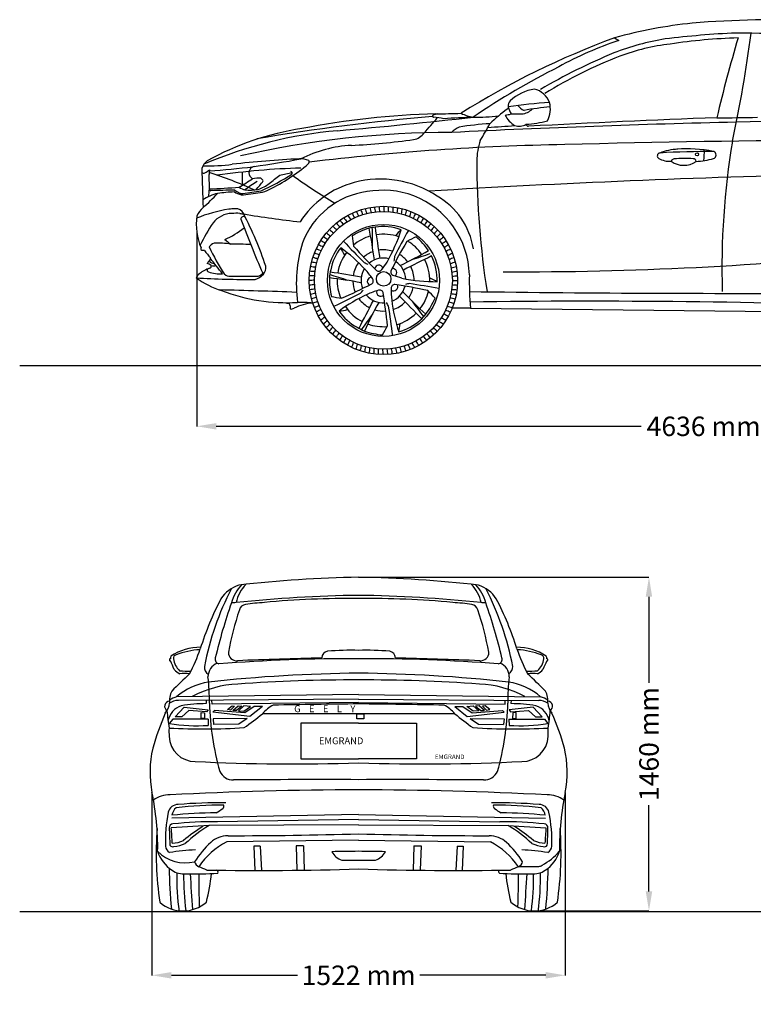
# Model space of a CAD drawing. Units: millimetres. Extents: x 9438 to 15094, y 289 to 4606.
# Drawn here: x 9438 to 12643, y 303 to 4606 of the extents above; entities that cross this region are included whole.
import ezdxf

# ---------------------------------------------------------------- set-up
doc = ezdxf.new("R2010")
doc.units = ezdxf.units.MM
doc.header["$MEASUREMENT"] = 0
doc.styles.get("Standard").update_dxf_attribs({"font": 'arial.ttf'})
doc.dimstyles.get("Standard").update_dxf_attribs({"dimtxt": 85, "dimasz": 85, "dimexe": 0.18, "dimexo": 0.0625, "dimgap": 30, "dimtad": 0, "dimdec": 4, "dimzin": 0, "dimdsep": 46, "dimtxsty": 'Standard', "dimcen": 0.09, "dimadec": 0, "dimazin": 0, "dimtfac": 1, "dimtdec": 4, "dimtofl": 0, "dimtmove": 0, "dimatfit": 3, "dimfxl": 1, "dimtolj": 1, "dimtzin": 0, "dimarcsym": 0})

# ---------------------------------------------------------------- blocks, each defined once
blk = doc.blocks.new('*D2')
at = {"color": 0, "lineweight": -2, "transparency": 16777216}
for p, q in [((10212, 3677.7), (10212, 2829.2)), ((14639.9, 3686.6), (14639.9, 2829.2)), ((10297, 2829.4), (12153, 2829.4)), ((14554.9, 2829.4), (12698.9, 2829.4))]:
    blk.add_line(p, q, dxfattribs=at)
at = {"color": 0, "transparency": 16777216}
for points in [[(10297, 2843.5), (10297, 2815.2), (10212, 2829.4)], [(14554.9, 2843.5), (14554.9, 2815.2), (14639.9, 2829.4)]]:
    blk.add_solid(points, dxfattribs=at)
at = {"layer": 'Defpoints', "color": 0, "transparency": 16777216}
for p in [(10212, 3677.8), (14639.9, 3686.7), (14639.9, 2829.4)]:
    blk.add_point(p, dxfattribs=at)
at = {"color": 0, "transparency": 16777216, "insert": (12426, 2829.4), "char_height": 85, "attachment_point": 5}
blk.add_mtext('\\A1;4636 mm', dxfattribs=at)
blk = doc.blocks.new('*D5')
at = {"color": 0, "lineweight": -2, "transparency": 16777216}
for p, q in [((10918.8, 2169.5), (12187.3, 2169.5)), ((12187.2, 2084.5), (12187.2, 1708)), ((12187.2, 797.1), (12187.2, 1173.6)), ((11673.5, 712.1), (12187.3, 712.1))]:
    blk.add_line(p, q, dxfattribs=at)
at = {"color": 0, "transparency": 16777216}
for points in [[(12173, 2084.5), (12201.3, 2084.5), (12187.2, 2169.5)], [(12173, 797.1), (12201.3, 797.1), (12187.2, 712.1)]]:
    blk.add_solid(points, dxfattribs=at)
at = {"layer": 'Defpoints', "color": 0, "transparency": 16777216}
for p in [(10918.7, 2169.5), (11673.4, 712.1), (12187.2, 712.1)]:
    blk.add_point(p, dxfattribs=at)
at = {"color": 0, "transparency": 16777216, "insert": (12187.2, 1440.8), "char_height": 85, "attachment_point": 5, "rotation": 90}
blk.add_mtext('\\A1;1460 mm', dxfattribs=at)
blk = doc.blocks.new('*D6')
at = {"color": 0, "lineweight": -2, "transparency": 16777216}
for p, q in [((10015.8, 1228.8), (10015.8, 430)), ((11821.6, 1228.8), (11821.6, 430)), ((10100.8, 430.2), (10651.5, 430.2)), ((11736.6, 430.2), (11185.9, 430.2))]:
    blk.add_line(p, q, dxfattribs=at)
at = {"color": 0, "transparency": 16777216}
for points in [[(10100.8, 444.3), (10100.8, 416), (10015.8, 430.2)], [(11736.6, 444.3), (11736.6, 416), (11821.6, 430.2)]]:
    blk.add_solid(points, dxfattribs=at)
at = {"layer": 'Defpoints', "color": 0, "transparency": 16777216}
for p in [(10015.8, 1228.9), (11821.6, 1228.9), (11821.6, 430.2)]:
    blk.add_point(p, dxfattribs=at)
at = {"color": 0, "transparency": 16777216, "insert": (10918.7, 430.2), "char_height": 85, "attachment_point": 5}
blk.add_mtext('\\A1;1522 mm', dxfattribs=at)

msp = doc.modelspace()

# ---------------------------------------------------------------- linework, layer by layer
at = {"color": 7}
for p, q in [((12037.2936, 4526.96058), (12055.1873, 4515.38949)), ((10266.83735, 3867.09945), (10266.43052, 3929.22557)), ((11407.08505, 3345.70442), (13274.43918, 3325.18286)), ((10918.69764, 1656.77398), (10123.64701, 1647.60986)), ((10918.69764, 1637.51845), (10131.3154, 1631.50108)), ((10918.69764, 1656.77398), (11713.74827, 1647.60986)), ((10918.69764, 1637.51845), (11706.07989, 1631.50108)), ((10116.73354, 1560.03387), (10155.87079, 1601.71079)), ((10155.87079, 1601.71079), (10261.63839, 1590.72617)), ((10252.14598, 1632.42449), (10252.98825, 1617.46003)), ((10278.44827, 1614.9017), (10277.94287, 1632.62164)), ((10918.69764, 1621.7716), (10278.44827, 1614.9017)), ((10345.28069, 1591.1676), (10365.795, 1608.02708)), ((10376.96102, 1606.21144), (10359.30313, 1589.48165)), ((10365.795, 1608.02708), (10376.96102, 1606.21144)), ((10369.07947, 1587.63175), (10392.71639, 1607.19875)), ((10408.09657, 1606.87533), (10384.54061, 1587.63175)), ((10392.71639, 1607.19875), (10408.09657, 1606.87533)), ((10417.65808, 1607.37755), (10393.46198, 1586.68022)), ((10445.84396, 1605.57778), (10417.65808, 1607.37755)), ((10417.78678, 1584.23767), (10445.84396, 1605.57778)), ((10462.9499, 1604.20067), (10422.23349, 1576.98329)), ((10498.65507, 1604.20067), (10444.15771, 1561.34111)), ((10498.65507, 1604.20067), (10462.9499, 1604.20067)), ((10918.69764, 1621.7716), (11558.94702, 1614.9017)), ((11338.74021, 1604.20067), (11393.23757, 1561.34111)), ((11338.74021, 1604.20067), (11374.44538, 1604.20067)), ((11374.44538, 1604.20067), (11415.16179, 1576.98329)), ((11391.55132, 1605.57778), (11419.7372, 1607.37755)), ((11419.6085, 1584.23767), (11391.55132, 1605.57778)), ((11419.7372, 1607.37755), (11443.9333, 1586.68022)), ((11444.67889, 1607.19875), (11429.29871, 1606.87533)), ((11429.29871, 1606.87533), (11452.85468, 1587.63175)), ((11468.31582, 1587.63175), (11444.67889, 1607.19875)), ((11471.60029, 1608.02708), (11460.43426, 1606.21144)), ((11460.43426, 1606.21144), (11478.09215, 1589.48165)), ((11492.1146, 1591.1676), (11471.60029, 1608.02708)), ((11558.94702, 1614.9017), (11559.45241, 1632.62164)), ((11681.52449, 1601.71079), (11575.7569, 1590.72617)), ((11585.2493, 1632.42449), (11584.40703, 1617.46003)), ((11720.66174, 1560.03387), (11681.52449, 1601.71079)), ((10107.02772, 1549.30906), (10091.50221, 1530.89368)), ((10261.95947, 1549.63214), (10107.02772, 1549.30906)), ((10146.16734, 1560.03387), (10116.73354, 1560.03387)), ((10177.21837, 1588.14156), (10146.16734, 1560.03387)), ((10254.84598, 1581.35694), (10177.21837, 1588.14156)), ((10230.73498, 1553.009), (10230.45613, 1578.05779)), ((10230.45613, 1578.05779), (10245.39911, 1577.5522)), ((10245.72852, 1551.85697), (10230.73498, 1553.009)), ((10245.39911, 1577.5522), (10245.72852, 1551.85697)), ((10261.63839, 1590.72617), (10254.84598, 1581.35694)), ((10261.95947, 1549.63214), (10261.63602, 1522.49369)), ((10289.74853, 1586.99428), (10282.23165, 1580.11172)), ((10444.15771, 1561.34111), (10282.23165, 1580.11172)), ((10431.93666, 1553.13182), (10282.97978, 1551.22313)), ((10282.97978, 1551.22313), (10285.26528, 1526.01525)), ((10422.23349, 1576.98329), (10289.74853, 1586.99428)), ((10359.30313, 1589.48165), (10345.28069, 1591.1676)), ((10384.54061, 1587.63175), (10369.07947, 1587.63175)), ((10393.46198, 1586.68022), (10417.78678, 1584.23767)), ((10431.93666, 1553.13182), (10395.64051, 1527.18978)), ((11393.23757, 1561.34111), (11555.16363, 1580.11172)), ((11405.45862, 1553.13182), (11554.4155, 1551.22313)), ((11405.45862, 1553.13182), (11441.75477, 1527.18978)), ((11415.16179, 1576.98329), (11547.64675, 1586.99428)), ((11443.9333, 1586.68022), (11419.6085, 1584.23767)), ((11452.85468, 1587.63175), (11468.31582, 1587.63175)), ((11478.09215, 1589.48165), (11492.1146, 1591.1676)), ((11547.64675, 1586.99428), (11555.16363, 1580.11172)), ((11554.4155, 1551.22313), (11552.13, 1526.01525)), ((11575.43581, 1549.63214), (11730.36756, 1549.30906)), ((11575.43581, 1549.63214), (11575.75926, 1522.49369)), ((11575.7569, 1590.72617), (11582.54931, 1581.35694)), ((11582.54931, 1581.35694), (11660.17691, 1588.14156)), ((11591.99618, 1577.5522), (11591.66677, 1551.85697)), ((11591.66677, 1551.85697), (11606.66031, 1553.009)), ((11606.93915, 1578.05779), (11591.99618, 1577.5522)), ((11606.66031, 1553.009), (11606.93915, 1578.05779)), ((11660.17691, 1588.14156), (11691.22794, 1560.03387)), ((11691.22794, 1560.03387), (11720.66174, 1560.03387)), ((11730.36756, 1549.30906), (11745.89307, 1530.89368)), ((10395.64051, 1527.18978), (10285.26528, 1526.01525)), ((11441.75477, 1527.18978), (11552.13, 1526.01525)), ((10918.69764, 1132.6416), (10102.34517, 1116.24779)), ((10918.69764, 1132.6416), (11735.05011, 1116.24779)), ((10265.8349, 1085.41511), (10100.07771, 1074.91743)), ((10918.69764, 1088.50261), (10265.8349, 1085.41511)), ((10918.69764, 1111.1865), (10302.33401, 1100.33768)), ((10918.69764, 1111.1865), (11535.06127, 1100.33768)), ((10918.69764, 1088.50261), (11571.56038, 1085.41511)), ((11571.56038, 1085.41511), (11737.31758, 1074.91743)), ((10918.69764, 1020.51856), (10342.48281, 1013.94978)), ((10488.1471, 994.83212), (10461.52777, 994.83212)), ((10461.52777, 994.83212), (10466.02654, 887.95176)), ((10488.1471, 994.83212), (10494.52476, 888.00524)), ((10677.60287, 995.59591), (10645.35974, 995.59591)), ((10645.35974, 995.59591), (10649.12833, 889.696)), ((10677.60287, 995.59591), (10680.23634, 890.32211)), ((10918.69764, 1020.51856), (11494.91247, 1013.94978)), ((11159.79242, 995.59591), (11157.15894, 890.32211)), ((11159.79242, 995.59591), (11192.03554, 995.59591)), ((11192.03554, 995.59591), (11188.26696, 889.696)), ((11349.24818, 994.83212), (11342.87053, 888.00524)), ((11349.24818, 994.83212), (11375.86751, 994.83212)), ((11375.86751, 994.83212), (11371.36874, 887.95176))]:
    msp.add_line(p, q, dxfattribs=at)
at = {"color": 5}
for p, q in [((9438.08828, 3095.06867), (15073.50096, 3095.06867)), ((9438.08828, 709.50013), (15073.50096, 709.50013))]:
    msp.add_line(p, q, dxfattribs=at)
at = {"color": 7}
msp.add_lwpolyline([(10910.46816, 1573.53997), (10941.15561, 1573.53997), (10941.15561, 1551.19705), (10910.46816, 1551.19705)], close=True, dxfattribs=at)
for points in [[(10918.69764, 1531.4594), (10665.73937, 1531.4594), (10665.73937, 1375.9771), (10918.69764, 1375.9771)], [(10918.69764, 1531.4594), (11171.65591, 1531.4594), (11171.65591, 1375.9771), (10918.69764, 1375.9771)]]:
    msp.add_lwpolyline(points, dxfattribs=at)
for centre, radius in [((12397.15882, 4018.08233), 6.55441), ((11027.16813, 3466.95583), 324.00739), ((11027.16813, 3466.95583), 300.98253), ((11027.16813, 3466.95583), 244.88527), ((11028.02242, 3473.6662), 31.81802)]:
    msp.add_circle(centre, radius, dxfattribs=at)
for centre, radius, start, end in [((12742.44957, 214.48299), 4391.96992, 87.57362784, 94.77987088), ((12577.27903, 2602.74098), 1998.55082, 95.76646736, 105.67548354), ((13256.83646, 1198.01864), 3545.29819, 110.12008037, 122.22196128), ((12445.7343, 3389.61947), 1147.92409, 99.39490572, 111.03404333), ((12719.30186, 865.82546), 3685.26226, 92.36645807, 97.18537676), ((12653.16118, 2001.05989), 2526.79074, 91.73933547, 98.49528841), ((18774.98864, 2690.43012), 6464.78999, 163.498551045, 166.694476578), ((6678.65513, 5339.39143), 6007.47931, 347.854792542, 352.422994669), ((12505.68767, -4573.64443), 9121.79623, 86.151487175, 89.614036698), ((12538.42013, 3057.57325), 1535.8197, 108.33918145, 119.0495192), ((12390.67509, 3560.04993), 946.58292, 96.72153424, 110.47136436), ((13034.74325, 2047.07664), 2613.3004, 112.522738, 120.37060622), ((12760.10706, 2630.93009), 1946.34592, 111.09403048, 121.89747764), ((13201.95025, 1579.57109), 3153.08119, 116.54819341, 124.42877908), ((11717.22748, 4105.02357), 200.39526, 98.72200082, 132.84774947), ((11663.09381, 4209.39862), 96.66473, 21.50483673, 75.7797716), ((10086.50528, 5715.2949), 2107.46834, 314.65340665, 314.86672529), ((11610.13085, 4227.76742), 37.89768, 140.35735275, 183.16934199), ((11924.48984, 1765.6183), 2485.13761, 93.95622816, 98.14750401), ((11672.15965, 4246.96857), 102.11395, 192.03770553, 210.97802589), ((11673.43477, 4278.27757), 75.57505, 218.20858828, 244.82399129), ((11910.1218, 2716.51105), 1517.37577, 95.82594451, 100.20508706), ((11643.58294, 4217.31281), 112.8536, 332.40249283, 14.11481835), ((11947.10631, -4432.77231), 8644.66955, 94.678510915, 99.814202623), ((11361.89629, 573.70113), 3623.34732, 91.66663248, 101.00900577), ((8329.95003, 32121.68248), 28111.62086, 275.094967811, 276.309222337), ((10329.22855, 4938.56891), 1203.99884, 316.64293572, 320.82025574), ((11246.14778, 4184.80393), 4.48069, 134.33700576, 270.54191656), ((11275.05481, 4132.3164), 64.25027, 100.44647504, 119.91081491), ((10300.49226, -2349.86628), 6598.31207, 81.369250722, 81.759749775), ((11265.67834, 7018.02457), 2822.52378, 269.81397673, 272.04668551), ((13347.77241, -34650.65226), 38878.83785, 92.843221927, 93.032963635), ((11447.59977, 4358.96623), 180.87484, 243.35393029, 260.9846513), ((11432.3645, 5066.15277), 885.92391, 269.15225227, 276.31808697), ((12120.28045, 3492.19628), 910.72501, 127.35720096, 133.58638935), ((11532.03587, 4392.24325), 204.70047, 277.57289459, 284.88252932), ((11654.64762, 4234.92375), 105.94797, 205.49029296, 239.02806374), ((11630.92161, 20762.81073), 16568.46588, 269.839851186, 270.002663937), ((11621.25319, 4274.61639), 80.94742, 277.40934252, 313.46157706), ((14839.55955, -56436.59835), 60660.62104, 92.2257068113, 93.0038555628), ((12523.20935, 8997.13611), 4819.03794, 269.53066589, 271.63857115), ((13502.4946, -38969.62708), 43138.03105, 91.2390369, 92.893976393), ((11411.22013, 4027.84404), 121.78106, 116.18258272, 135.37634239), ((11585.55743, 2674.26033), 1480.54129, 93.60814694, 98.86145851), ((10283.4195, 4803.35249), 1373.32703, 328.14401088, 331.68069136), ((11281.97666, 7843.68916), 3713.26166, 273.11330641, 274.93000355), ((11619.85588, 4198.16419), 57.56914, 249.95635523, 301.79317274), ((11628.34078, 4562.41776), 413.76188, 273.02649128, 286.17401954), ((11661.72849, 4152.68244), 12.04648, 196.63930443, 265.34836174), ((13371.71792, -21516.25574), 25687.09704, 89.661457465, 91.789223756), ((10990.08475, 2234.98403), 1893.23481, 94.95822707, 113.24294224), ((10858.31626, 2903.30879), 1241.43072, 98.72644867, 118.97227391), ((11313.0865, 8.42504), 4104.97973, 89.84007805, 102.80423228), ((11147.16291, 4151.34842), 69.67415, 279.82649582, 325.58733782), ((10915.95052, 3506.22438), 551.64626, 92.99422219, 116.94173059), ((11994.03194, -6656.9231), 10718.75182, 90.932943224, 96.920200328), ((10747.95068, 6994.84578), 2941.02356, 272.71254605, 278.03525187), ((11721.89591, 3987.47807), 286.83847, 161.49233795, 179.60966605), ((13211.80013, -45789.31782), 49869.16506, 88.803316734, 91.599844106), ((15871.16281, 3523.3339), 3365.09739, 170.55622589, 181.77203247), ((12236.32248, 4011.17813), 12.79228, 99.67381424, 238.64115851), ((12321.3111, 3802.02184), 238.27196, 92.0365276, 111.45122785), ((12457.21907, 281.94873), 3748.48163, 89.79898993, 93.41129029), ((12357.01378, 3516.0118), 526.15477, 77.86830256, 95.22406644), ((12230.0544, 4023.85548), 199.15413, 350.36607738, 3.85712809), ((12463.67661, 4015.12504), 16.68371, 289.45299534, 66.3479612), ((10303.03345, 3931.73098), 73.78283, 128.61753942, 160.40784258), ((10267.07533, 4698.48409), 730.77924, 267.79202026, 277.85766048), ((9388.05738, 14233.03875), 10325.18884, 274.882310239, 275.941882107), ((10865.87869, -403.41396), 4406.31469, 92.68011585, 96.50114753), ((10468.46846, 3936.56833), 29.14179, 101.18249262, 177.36244501), ((9881.98476, 8203.66699), 4278.12274, 277.80303109, 280.5599055), ((10174.43248, 4593.24705), 809.77715, 295.85749661, 310.37605337), ((10661.21113, 3868.6876), 129.40059, 72.06843516, 90.60696603), ((10689.5204, 3985.46699), 13.1566, 316.14380904, 28.78668556), ((15175.06788, 3993.33808), 3740.00583, 180.05983732, 188.85702651), ((12280.2623, 4093.39496), 105.99619, 241.48777721, 271.92230013), ((12302.15881, 3977.40358), 20.91628, 104.18536688, 151.26765556), ((12338.56639, 4064.49865), 94.51242, 234.60054699, 305.29869601), ((12343.22923, 3587.73417), 412.54257, 84.72522819, 96.42941518), ((12379.95176, 3985.26937), 13.39214, 8.9909114, 90.98359581), ((12376.32099, 4340.31874), 353.35885, 272.73455715, 285.24452864), ((22310.5789, 4284.43627), 12081.50878, 181.555540431, 182.368812415), ((10240.99894, 3947.70649), 11.52086, 232.73317269, 298.83483862), ((10217.11067, 4006.54539), 74.95675, 293.13018024, 312.12967997), ((10411.00869, 3933.71144), 144.64774, 173.15331701, 181.77716699), ((9724.2193, 2246.48549), 1776.55352, 65.434737, 72.22948252), ((10768.8378, 661.25853), 3298.5586, 91.78069467, 98.15233023), ((10655.09288, 3918.79424), 245.37984, 174.96900889, 188.04606411), ((10469.02219, 3937.99757), 29.66477, 180.17036406, 242.59019223), ((10090.57291, 4759.96834), 986.67815, 294.04153007, 302.93217018), ((10040.79525, 4548.25099), 818.1028, 306.54487171, 310.65739914), ((10489.09399, 4487.82345), 566.57124, 278.60010806, 284.25696435), ((10623.04141, 3936.41029), 6.0348, 310.69563925, 93.94154461), ((12102.53919, 5961.12155), 2511.53029, 234.16028041, 239.16569114), ((14154.91857, -45478.52964), 49422.67215, 91.355750744, 93.398902139), ((10103.72439, 8163.08582), 4299.08184, 272.17440106, 273.90696841), ((9544.88879, 5266.31029), 1632.18803, 301.4565606, 303.90559463), ((10513.01608, 4093.98843), 248.87408, 242.12314586, 248.59914305), ((10681.62511, 3538.40223), 414.96047, 119.75256155, 128.69467196), ((10482.07495, 3736.88965), 176.80248, 86.94253617, 98.68875588), ((10102.20073, 4196.56081), 496.87081, 317.8481322, 323.60430976), ((10435.5335, 4001.57883), 144.10802, 288.12099952, 309.88175213), ((10478.0206, 3890.47923), 26.62802, 25.01343945, 59.57536821), ((11000.5912, 3508.25413), 399.5728, 104.68628018, 147.48523592), ((11014.28982, 3462.28049), 447.52022, 56.49526566, 104.89055654), ((10363.13977, 3621.28033), 233.94391, 104.97912211, 122.32641639), ((9387.48958, 4715.20825), 1261.29658, 312.48674623, 316.51789897), ((9959.76185, 3880.66402), 307.37495, 351.06012369, 357.4706957), ((10273.03821, 3865.23913), 6.4739, 163.30016508, 269.21625795), ((10523.35393, -2448.68201), 6312.41638, 91.32033, 92.273435805), ((10432.98002, 2811.09247), 1044.34372, 93.13801692, 97.16771035), ((10456.28859, 3994.85035), 162.33295, 240.28045833, 251.68989921), ((10574.95262, 4151.27043), 349.96031, 235.73209023, 239.42317787), ((10409.01645, 3874.24991), 27.11926, 243.53373389, 277.8378157), ((10336.73541, 4756.91803), 918.74301, 274.27926896, 279.55783866), ((10337.10736, 4655.04649), 811.19366, 275.34801694, 281.04705459), ((10442.67423, 4076.90949), 215.60928, 264.55212021, 280.06484096), ((10471.57039, 3961.51606), 111.99755, 279.10139332, 300.02064521), ((11000.95943, 3508.14846), 349.81358, 97.25769805, 159.38144242), ((11024.17523, 3469.66619), 391.42269, 69.79797327, 100.17302799), ((11022.05792, 3482.09843), 380.53828, 1.40277164, 68.85233624), ((11099.70724, 3553.75201), 324.75907, 9.20346372, 60.15534753), ((11113.6883, 3799.95052), 126.26081, 185.16690801, 195.65043713), ((11134.42648, 3793.86079), 126.26081, 181.56690801, 192.05043713), ((11154.74136, 3786.48091), 126.26081, 177.96690801, 188.45043713), ((11174.55277, 3777.84001), 126.26081, 174.36690801, 184.85043713), ((11193.78252, 3767.97219), 126.26081, 170.76690801, 181.25043713), ((10498.34295, 3716.42107), 288.90539, 173.51432416, 201.86064061), ((10445.78346, 3169.35626), 615.89006, 98.81259378, 112.48133034), ((10348.7417, 3670.80662), 158.16647, 133.73669259, 150.34888357), ((10369.15374, 3649.28899), 110.76683, 92.19358655, 141.22968341), ((10383.46171, 3582.87611), 197.71193, 91.28371098, 99.32451648), ((10383.70097, 3154.65957), 605.60655, 88.46468956, 91.77769646), ((10382.97376, 3744.76836), 35.98655, 20.83409478, 96.28789944), ((10461.40166, 4116.00563), 361.22634, 260.20152704, 262.87662174), ((10416.17272, 3733.87551), 12.35622, 52.26779773, 174.2944736), ((9038.88539, 3043.36716), 1551.83752, 18.22248486, 27.40187132), ((11105.23664, 7782.60924), 4083.52444, 260.29147568, 263.79197818), ((10985.02902, 3808.41666), 126.26081, 206.76690801, 217.25043713), ((11006.55268, 3810.3888), 126.26081, 203.16690801, 213.65043713), ((11028.15769, 3811.00557), 126.26081, 199.56690801, 210.05043713), ((11049.7588, 3810.26453), 126.26081, 195.96690801, 206.45043713), ((11071.27076, 3808.16861), 126.26081, 192.36690801, 202.85043713), ((11092.60866, 3804.72608), 126.26081, 188.76690801, 199.25043713), ((11212.35472, 3756.9164), 126.26081, 167.16690801, 177.65043713), ((11230.19607, 3744.71627), 126.26081, 163.56690801, 174.05043713), ((11247.23616, 3731.41994), 126.26081, 159.96690801, 170.45043713), ((11263.40775, 3717.07989), 126.26081, 156.36690801, 166.85043713), ((11278.647, 3701.75272), 126.26081, 152.76690801, 163.25043713), ((11292.89379, 3685.49892), 126.26081, 149.16690801, 159.65043713), ((11082.3045, 3187.98472), 959.59654, 146.42624435, 153.20056939), ((16187.38309, 5937.00848), 6188.4827, 200.842902698, 203.206193144), ((10901.43505, 3787.20947), 126.26081, 221.16690801, 231.65043713), ((10921.79204, 3794.47237), 126.26081, 217.56690801, 228.05043713), ((10942.56491, 3800.44271), 126.26081, 213.96690801, 224.45043713), ((10963.67167, 3805.09693), 126.26081, 210.36690801, 220.85043713), ((11025.90142, 3464.18898), 238.09985, 70.57907285, 98.57776407), ((11306.09187, 3668.38262), 126.26081, 145.56690801, 156.05043713), ((11318.18917, 3650.47138), 126.26081, 141.96690801, 152.45043713), ((11329.13795, 3631.83589), 126.26081, 138.36690801, 148.85043713), ((11338.89498, 3612.5497), 126.26081, 134.76690801, 145.25043713), ((10205.81112, 3958.66772), 337.43557, 292.3266592, 309.09701812), ((10843.65257, 3757.97687), 126.26081, 231.96690801, 242.45043713), ((10862.28806, 3768.92564), 126.26081, 228.36690801, 238.85043713), ((10881.57426, 3778.68268), 126.26081, 224.76690801, 235.25043713), ((11068.65335, 3362.15882), 348.73963, 107.38564991, 120.81421245), ((17261.82795, 4566.80238), 6435.78588, 188.08493212, 188.490200598), ((11027.16813, 3466.95583), 202.12281, 106.10665409, 130.47655582), ((11004.81009, 3544.8005), 155.49525, 95.32163301, 105.04411541), ((9193.07708, 3329.39739), 1808.70127, 7.21509511, 11.6607725), ((7692.51369, 3631.51569), 3286.75183, 359.68859077, 1.15875774), ((49594.7668, 9466.97896), 39032.81176, 188.4969374, 188.698854127), ((11027.16813, 3466.95583), 202.12281, 70.59466342, 99.05912029), ((10380.59503, 3921.32266), 760.89388, 330.50910899, 342.20160439), ((13878.21107, 2162.60324), 3136.7366, 150.95244274, 153.31264379), ((11330.18799, 3445.18924), 331.65534, 132.74744448, 139.12827575), ((13999.8002, -2122.68674), 6435.78588, 116.08493212, 116.490200598), ((10940.31989, 3395.11698), 348.73963, 35.38564991, 48.81421245), ((11347.42178, 3592.68891), 126.26081, 131.16690801, 141.65043713), ((11354.68467, 3572.33191), 126.26081, 127.56690801, 138.05043713), ((10299.30296, 3590.57285), 40.54892, 107.58727129, 145.14468833), ((10304.68715, 3271.54912), 358.11185, 81.00810753, 92.82285696), ((10579.06923, 3926.37539), 371.98645, 228.79031514, 234.045118), ((10371.68976, 2009.36685), 1615.93074, 87.30731421, 90.39114944), ((11269.75578, 3449.97302), 623.17687, 163.08062701, 187.26680803), ((10808.62504, 3732.68149), 126.26081, 239.16690801, 249.65043713), ((10825.74134, 3745.87957), 126.26081, 235.56690801, 246.05043713), ((13148.70188, 5775.39168), 3136.7366, 222.95244274, 225.31264379), ((12817.62227, 5338.96061), 2580.09508, 221.87815862, 225.11822527), ((13360.83123, 2342.61404), 2580.09508, 149.87815862, 153.11822527), ((11027.16813, 3466.95583), 202.12281, 34.10665409, 58.47655582), ((11360.65501, 3551.55904), 126.26081, 123.96690801, 134.45043713), ((11365.30923, 3530.45228), 126.26081, 120.36690801, 130.85043713), ((11368.62896, 3509.09493), 126.26081, 116.76690801, 127.25043713), ((10148.13031, 3590.27005), 84.15773, 4.89812552, 12.75252316), ((10236.23004, 3344.60692), 252.88458, 87.8265853, 90.96281113), ((10544.49196, 3812.66229), 368.21387, 215.79293726, 222.086431), ((11054.40864, 3974.75185), 867.10306, 204.60339369, 213.58680994), ((10777.04406, 3703.19545), 126.26081, 246.36690801, 256.85043713), ((10792.37123, 3718.4347), 126.26081, 242.76690801, 253.25043713), ((11021.00864, 3469.65167), 228.54311, 142.24632933, 168.87317275), ((11027.16813, 3466.95583), 202.12281, 142.55358563, 171.09242398), ((10457.24736, 3069.77672), 661.91139, 42.30330603, 54.63919872), ((11141.50768, 3748.41859), 331.65534, 204.74744448, 211.12827575), ((11027.16813, 3466.95583), 133.89658, 109.51362152, 130.38723619), ((11027.16813, 3466.95583), 133.89658, 72.35707012, 99.29506131), ((11027.16813, 3466.95583), 133.89658, 37.51362152, 58.38723619), ((10329.57698, 5168.77218), 1808.70127, 295.21509511, 299.6607725), ((64120.25151, -102037.39355), 118111.72745, 116.5984259827, 116.6654284103), ((10153.20897, 6689.25245), 3286.75183, 287.68859077, 289.15875774), ((11014.23229, 3466.33661), 247.98873, 358.8596605, 25.77223046), ((11370.60111, 3487.57128), 126.26081, 113.16690801, 123.65043713), ((11371.21787, 3465.96626), 126.26081, 109.56690801, 120.05043713), ((11626.38669, 18745.06822), 15240.28355, 269.714910309, 276.050641749), ((10318.67762, 3504.55361), 71.46575, 136.76410069, 149.02632291), ((10240.50167, 3489.58593), 54.43718, 51.57380832, 71.91262212), ((10286.76481, 3569.05334), 27.57834, 218.42253327, 273.16057497), ((10258.78781, 3563.47137), 12.6684, 308.14211932, 10.89868473), ((10265.78776, 3528.90089), 9.17332, 282.73145077, 21.29606128), ((-154982.56431, -125309.60891), 209563.99112, 37.9252895019, 37.9487516081), ((10286.53939, 3591.71171), 60.71844, 258.40427745, 278.88839482), ((10469.18032, 3522.79179), 44.10629, 319.04583348, 7.61778102), ((10737.20756, 3652.14242), 126.26081, 257.16690801, 267.65043713), ((10749.40769, 3669.98377), 126.26081, 253.56690801, 264.05043713), ((10762.70402, 3687.02386), 126.26081, 249.96690801, 260.45043713), ((11027.16813, 3466.95583), 133.89658, 144.45950372, 171.2806329), ((11170.96958, 4012.6189), 520.02058, 243.97823644, 245.97756298), ((11027.16813, 3466.95583), 98.01032, 75.76012769, 129.16622736), ((11007.26855, 3515.62014), 18.02636, 16.67116946, 171.33121131), ((9637.41003, 4530.10182), 1715.34227, 323.70231993, 325.0213626), ((11590.56164, 3498.81168), 520.02058, 171.97823644, 174.16239426), ((11027.16813, 3466.95583), 98.01032, 3.76012769, 57.16622736), ((11027.16813, 3466.95583), 202.12281, 358.59466342, 27.06825772), ((11370.47683, 3444.36515), 126.26081, 105.96690801, 116.45043713), ((11368.38091, 3422.8532), 126.26081, 102.36690801, 112.85043713), ((10246.8225, 3463.08934), 40.76146, 123.50678622, 158.0875828), ((10309.30911, 3388.28441), 138.05387, 107.49395774, 127.9968089), ((10267.42416, 3513.17816), 10.43083, 163.00280114, 241.0715944), ((10318.63236, 3681.42387), 186.08167, 252.40379039, 271.71743989), ((10355.22457, 3519.70366), 33.80736, 226.77162047, 278.01727197), ((10437.65534, 5695.41015), 2210.54995, 267.98525524, 270.88000446), ((10435.78921, 3558.52187), 92.88388, 289.76615347, 315.89940541), ((10470.5561, 3523.29679), 38.1903, 271.57501678, 319.49367549), ((10501.71464, 3519.43744), 21.05359, 264.21763897, 282.41128388), ((10716.28395, 3614.34047), 126.26081, 264.36690801, 274.85043713), ((10726.15177, 3633.57022), 126.26081, 260.76690801, 271.25043713), ((11015.15301, 3459.94), 224.92443, 166.15691419, 175.45439756), ((9840.19751, 346.36279), 3286.75183, 71.68859077, 73.15875774), ((6254.49521, -24709.60583), 28576.13519, 80.5827075, 80.85753544), ((11027.16813, 3466.95583), 98.01032, 148.25488533, 201.16622736), ((10720.98267, 3299.09855), 312.60848, 34.19251952, 43.75208601), ((11006.58372, 3523.75965), 16.1277, 233.48824128, 325.61949772), ((11074.83084, 3504.08611), 16.1277, 161.48824128, 253.61949772), ((11067.30134, 3500.91955), 18.02636, 304.67116946, 99.33121131), ((10561.05068, 1821.84979), 1742.81865, 71.71271805, 73.01096447), ((11027.16813, 3466.95583), 133.89658, 0.35707012, 27.29082875), ((11364.93838, 3401.5153), 126.26081, 98.76690801, 109.25043713), ((11360.16282, 3380.43566), 126.26081, 95.16690801, 105.65043713), ((11354.07309, 3359.69748), 126.26081, 91.56690801, 102.05043713), ((12813.76922, 3463.06846), 1411.5717, 178.84936669, 184.7693191), ((10437.80368, 3799.33894), 394.22554, 234.52322124, 252.66359958), ((10454.58124, 7657.21777), 4186.12615, 266.63686267, 270.17272598), ((10707.64305, 3594.52906), 126.26081, 267.96690801, 278.45043713), ((10700.26317, 3574.21418), 126.26081, 271.56690801, 282.05043713), ((11139.65565, 3474.02656), 348.73963, 179.38564991, 192.81421245), ((10591.22867, 1680.12369), 1808.70127, 79.21509511, 83.6607725), ((11027.16813, 3466.95583), 202.12281, 178.10665409, 202.47655582), ((9800.06654, 5748.2602), 2580.09508, 293.87815862, 297.11822527), ((11027.16813, 3466.95583), 133.89658, 181.51362152, 202.38723619), ((10974.73631, 3463.06831), 18.02636, 88.67116946, 243.33121131), ((10966.78355, 3464.93224), 16.1277, 305.48824128, 37.61949772), ((11071.87139, 3439.28225), 18.02636, 232.67116946, 27.33121131), ((11077.20971, 3433.09978), 16.1277, 89.48824128, 181.61949772), ((10678.9971, 900.0696), 2580.09508, 77.87815862, 81.11822527), ((11259.49458, 4222.29046), 760.89388, 258.50910899, 270.20160439), ((11231.56302, 2940.98076), 520.02058, 99.97823644, 101.97756298), ((10667.67582, 352.38574), 3136.7366, 78.95244274, 81.31264379), ((11100.10516, 3172.04057), 331.65534, 60.74744448, 67.12827575), ((11338.05231, 3319.57119), 126.26081, 84.36690801, 94.85043713), ((11346.69321, 3339.38259), 126.26081, 87.96690801, 98.45043713), ((9423.24855, -29443.21349), 32880.90886, 87.866102173, 88.450896819), ((10604.72739, 4155.49694), 785.74791, 248.78045872, 273.41877926), ((10694.17343, 3553.476), 126.26081, 275.16690801, 285.65043713), ((10689.39788, 3532.39636), 126.26081, 278.76690801, 289.25043713), ((9487.30515, 6198.00024), 3136.7366, 294.95244274, 297.31264379), ((11228.7927, 2802.19388), 661.91139, 114.30330603, 126.63919872), ((10552.6488, 3772.3383), 520.02058, 315.97823644, 317.97756298), ((11027.16813, 3466.95583), 98.01032, 220.25488533, 273.16622736), ((11092.19338, 3123.8854), 312.60848, 106.19251952, 115.75208601), ((11014.66306, 3415.88889), 18.02636, 160.67116946, 315.33121131), ((11010.43282, 3408.90136), 16.1277, 17.48824128, 109.61949772), ((8478.32349, 3004.87469), 2580.09508, 5.87815862, 9.11822527), ((11373.5414, 3422.78392), 312.60848, 178.19251952, 187.75208601), ((11027.16813, 3466.95583), 98.01032, 292.25488533, 345.16622736), ((12430.12414, 4656.29461), 1808.70127, 223.21509511, 227.6607725), ((11027.16813, 3466.95583), 133.89658, 325.51362152, 346.38723619), ((11027.16813, 3466.95583), 202.12281, 322.10665409, 346.47655582), ((6629.69596, -1087.47982), 6435.78588, 44.08493212, 44.490200598), ((11317.1287, 3281.76924), 126.26081, 77.16690801, 87.65043713), ((11328.18449, 3300.34144), 126.26081, 80.76690801, 91.25043713), ((12596.24029, 91365.09195), 87954.68787, 269.2226066894, 270.2870229486), ((10610.35404, 3381.1454), 14.98792, 229.4333486, 273.23023808), ((10613.31039, 3360.7593), 5.81874, 344.46940762, 111.28036498), ((38428.2022, 4199.4686), 27821.97712, 181.730685431, 181.765886815), ((10734.67404, 3149.54724), 219.20027, 94.20752067, 116.35109501), ((10660.42196, 2816.99759), 554.22026, 83.9752842, 90.91368072), ((10685.95534, 3511.05846), 126.26081, 282.36690801, 292.85043713), ((10683.85942, 3489.5465), 126.26081, 285.96690801, 296.45043713), ((10683.11838, 3467.94539), 126.26081, 289.56690801, 300.05043713), ((11907.76774, 9736.34095), 6435.78588, 260.08493212, 260.490200598), ((11027.16813, 3466.95583), 133.89658, 216.45950372, 243.29445779), ((-27360.4687, 23175.01943), 43152.41824, 332.512741749, 332.694088021), ((12591.83378, 2500.19127), 1808.70127, 151.21509511, 155.6607725), ((10590.09761, 3110.0295), 520.02058, 27.97823644, 29.97756298), ((11721.69973, 3453.28945), 661.91139, 186.30330603, 198.63919872), ((11027.16813, 3466.95583), 133.89658, 288.45950372, 315.28263844), ((39893.75824, 31796.38871), 40443.78296, 224.600747013, 224.797120543), ((13821.6861, 5293.8848), 3286.75183, 215.68859077, 217.15875774), ((10932.00774, 3527.35399), 348.73963, 323.38564991, 336.81421245), ((11291.63224, 3246.88779), 126.26081, 69.96690801, 80.45043713), ((11304.92857, 3263.92789), 126.26081, 73.56690801, 84.05043713), ((11927.57264, -35284.24044), 38660.29781, 87.972872492, 90.774338126), ((10623.40151, 3367.34274), 25.53617, 261.07130423, 303.18213521), ((10683.73515, 3446.34038), 126.26081, 293.16690801, 303.65043713), ((10685.70729, 3424.81672), 126.26081, 296.76690801, 307.25043713), ((10794.81399, 3662.67598), 331.65534, 276.74744448, 283.12827575), ((11015.1964, 3455.42177), 218.6798, 213.9430672, 242.05317487), ((11027.16813, 3466.95583), 202.12281, 214.55358563, 243.06042319), ((13628.23438, 1373.7634), 3286.75183, 143.68859077, 145.14605219), ((11027.16813, 3466.95583), 133.89658, 253.51362152, 274.38723619), ((7953.94672, 2846.39824), 3136.7366, 6.95244274, 9.31264379), ((11027.16813, 3466.95583), 202.12281, 286.55358563, 315.08593893), ((10948.70657, 3534.63235), 340.04437, 314.76715782, 320.72217882), ((11245.71122, 3201.23017), 126.26081, 59.16690801, 69.65043713), ((11261.96502, 3215.47695), 126.26081, 62.76690801, 73.25043713), ((11277.29219, 3230.71621), 126.26081, 66.36690801, 76.85043713), ((11347.57081, 1037.10145), 2309.36996, 88.52328019, 90.48785753), ((10689.02702, 3403.45937), 126.26081, 300.36690801, 310.85043713), ((10693.68124, 3382.35261), 126.26081, 303.96690801, 314.45043713), ((10699.65158, 3361.57974), 126.26081, 307.56690801, 318.05043713), ((11027.16813, 3466.95583), 202.12281, 250.10665409, 274.47655582), ((11016.01167, 3495.54852), 265.67147, 287.18482049, 310.39334231), ((10769.22583, 3306.45477), 331.65534, 348.74744448, 355.12827575), ((11192.04819, 3164.98601), 126.26081, 48.36690801, 58.85043713), ((11210.68368, 3175.93479), 126.26081, 51.96690801, 62.45043713), ((11228.59492, 3188.03209), 126.26081, 55.56690801, 66.05043713), ((10706.91448, 3341.22274), 126.26081, 311.16690801, 321.65043713), ((10715.44128, 3321.36196), 126.26081, 314.76690801, 325.25043713), ((10725.19831, 3302.07576), 126.26081, 318.36690801, 328.85043713), ((11101.58917, 3579.04013), 368.82873, 239.19613737, 244.68628299), ((11055.20402, 3576.12279), 348.73963, 251.38564991, 264.81421245), ((5336.7488, 6241.80237), 6435.78588, 332.08493212, 332.490200598), ((11132.54421, 3139.43928), 126.26081, 37.56690801, 48.05043713), ((11152.90121, 3146.70218), 126.26081, 41.16690801, 51.65043713), ((11172.762, 3155.22898), 126.26081, 44.76690801, 55.25043713), ((10736.14709, 3283.44027), 126.26081, 321.96690801, 332.45043713), ((10748.24439, 3265.52904), 126.26081, 325.56690801, 336.05043713), ((10761.44247, 3248.41274), 126.26081, 329.16690801, 339.65043713), ((10775.68925, 3232.15893), 126.26081, 332.76690801, 343.25043713), ((10790.92851, 3216.83176), 126.26081, 336.36690801, 346.85043713), ((11026.17856, 3122.90608), 126.26081, 19.56690801, 30.05043713), ((11047.78358, 3123.52285), 126.26081, 23.16690801, 33.65043713), ((11069.30723, 3125.49499), 126.26081, 26.76690801, 37.25043713), ((11090.66458, 3128.81472), 126.26081, 30.36690801, 40.85043713), ((11111.77134, 3133.46894), 126.26081, 33.96690801, 44.45043713), ((10807.10009, 3202.49172), 126.26081, 339.96690801, 350.45043713), ((10824.14019, 3189.19539), 126.26081, 343.56690801, 354.05043713), ((10841.98154, 3176.99526), 126.26081, 347.16690801, 357.65043713), ((10860.55374, 3165.93947), 126.26081, 350.76690801, 1.25043713), ((10879.78349, 3156.07165), 126.26081, 354.36690801, 4.85043713), ((10899.5949, 3147.43075), 126.26081, 357.96690801, 8.45043713), ((10919.90978, 3140.05087), 126.26081, 1.56690801, 12.05043713), ((10940.64796, 3133.96113), 126.26081, 5.16690801, 15.65043713), ((10961.7276, 3129.18558), 126.26081, 8.76690801, 19.25043713), ((10983.0655, 3125.74304), 126.26081, 12.36690801, 22.85043713), ((11004.57745, 3123.64712), 126.26081, 15.96690801, 26.45043713), ((10994.6541, -3015.8111), 5185.86753, 90.83923086, 96.64057236), ((10842.74118, -3015.8111), 5185.86753, 83.35942764, 89.16076914), ((11505.19659, 1533.25922), 1284.20326, 152.7870487, 168.90385389), ((10441.20799, 1993.71715), 148.91248, 108.09468435, 146.43274155), ((10540.05404, 2011.25145), 182.84497, 136.69943245, 165.2727173), ((10548.73155, 2022.67844), 169.18048, 136.68159055, 167.700503), ((11288.66373, 2022.67844), 169.18048, 12.299497, 43.31840945), ((11297.34124, 2011.25145), 182.84497, 14.7272827, 43.30056755), ((11396.18729, 1993.71715), 148.91248, 33.56725845, 71.90531565), ((10332.19869, 1533.25922), 1284.20326, 11.09614611, 27.2129513), ((11606.79655, 1415.54205), 1448.97153, 152.88047534, 162.25533095), ((10978.92717, -3426.33741), 5517.28557, 90.62548259, 96.19613171), ((10866.78066, -1685.3839), 3762.02214, 89.20927677, 95.48735257), ((10858.46812, -3426.33741), 5517.28557, 83.80386829, 89.37451741), ((10970.61462, -1685.3839), 3762.02214, 84.51264743, 90.79072323), ((10230.59873, 1415.54205), 1448.97153, 17.74466905, 27.11952466), ((12553.17571, 1285.16313), 2322.23789, 160.56824844, 166.75799882), ((11618.24687, 1613.8516), 1288.57925, 161.29586929, 169.80367189), ((10400.57141, 1498.14468), 560.83478, 91.75103767, 93.81910477), ((10430.58752, 2017.50564), 34.23109, 100.96184909, 163.76682082), ((10585.24828, 856.95553), 1204.98373, 93.72165487, 97.68650837), ((11252.147, 856.95553), 1204.98373, 82.31349163, 86.27834513), ((11406.80777, 2017.50564), 34.23109, 16.23317918, 79.03815091), ((10219.14841, 1613.8516), 1288.57925, 10.19632811, 18.70413071), ((11436.82387, 1498.14468), 560.83478, 86.18089523, 88.24896233), ((9284.21958, 1285.16313), 2322.23789, 13.24200118, 19.43175156), ((10225.22617, 1637.78325), 225.76596, 89.08921821, 124.05775903), ((10244.25688, 1521.37367), 332.45287, 93.2379096, 111.69852888), ((9542.67875, 2082.32658), 720.18859, 332.30264412, 341.78046904), ((10887.52245, 586.83159), 1263.86368, 88.58656586, 94.75486986), ((10949.87283, 586.83159), 1263.86368, 85.24513014, 91.41343414), ((11612.16911, 1637.78325), 225.76596, 55.94224097, 90.91078179), ((12294.71653, 2082.32658), 720.18859, 198.21953096, 207.69735588), ((11593.13841, 1521.37367), 332.45287, 68.30147112, 86.7620904), ((10096.56309, 1808.74585), 4.59413, 83.41042183, 272.58388183), ((10118.15701, 1816.08134), 21.24827, 155.70282581, 187.49526729), ((10124.04072, 1815.64945), 14.86725, 100.46056449, 188.96651591), ((10201.18435, 1827.52319), 92.91924, 188.78476431, 225.99542595), ((10312.71232, 1811.56034), 20.7825, 164.52525648, 259.06022326), ((10891.92778, -5666.5848), 7480.50571, 89.794959978, 94.471156899), ((10385.3942, 1840.39951), 35.41031, 177.47739637, 276.08661803), ((12597.83049, -59849.1658), 61693.90342, 91.7088508454, 92.0516644056), ((10787.69727, 1817.14087), 29.61964, 99.60103089, 179.69177819), ((10945.4675, -5666.5848), 7480.50571, 85.528843101, 90.205040022), ((11049.69801, 1817.14087), 29.61964, 0.30822181, 80.39896911), ((9239.5648, -59849.1658), 61693.90342, 87.9483355944, 88.2911491546), ((11452.00108, 1840.39951), 35.41031, 263.91338197, 2.52260363), ((11524.68296, 1811.56034), 20.7825, 280.93977674, 15.47474352), ((11636.21093, 1827.52319), 92.91924, 314.00457405, 351.21523569), ((11713.35457, 1815.64945), 14.86725, 351.03348409, 79.53943551), ((11719.23828, 1816.08134), 21.24827, 352.50473271, 24.29717419), ((11740.8322, 1808.74585), 4.59413, 267.41611817, 96.58957817), ((8416.74059, 1031.74072), 1849.08774, 23.43364166, 24.6912277), ((10159.19486, 1800.88477), 56.97559, 216.37012199, 247.11042334), ((10275.60233, 1774.85523), 31.10199, 169.70849436, 244.05474567), ((10328.06775, 1733.52715), 67.41024, 114.37309453, 179.26380795), ((11509.32754, 1733.52715), 67.41024, 0.73619205, 65.62690547), ((11557.27022, 1779.19081), 35.14556, 300.25335945, 1.99090742), ((11678.20043, 1800.88477), 56.97559, 292.88957666, 323.62987801), ((13420.65469, 1031.74072), 1849.08774, 155.3087723, 156.56635834), ((33138.55608, -22258.87141), 33217.30398, 133.721381888, 133.908100408), ((10525.424, 13524.05849), 11769.79389, 268.107001682, 268.348832693), ((10154.59092, 1529.81888), 219.28078, 83.25527026, 94.59239806), ((9494.02822, 1636.6839), 772.83641, 358.73551535, 7.26332), ((10977.82643, -4800.2644), 6551.02396, 90.517152148, 96.262480195), ((10859.56885, -4800.2644), 6551.02396, 83.737519805, 89.482847852), ((12343.36706, 1636.6839), 772.83641, 172.73668, 181.26448465), ((11311.97129, 13524.05849), 11769.79389, 271.651167307, 271.892998318), ((11682.80436, 1529.81888), 219.28078, 85.40760194, 96.74472974), ((-11301.16079, -22258.87141), 33217.30398, 46.091899592, 46.278618112), ((10308.61365, 1428.67545), 286.60938, 99.11327916, 130.1927801), ((10408.83262, 1249.71051), 453.72258, 92.26835156, 118.51299868), ((10881.01966, -4984.3253), 6705.3411, 89.678047621, 94.191931107), ((10956.37562, -4984.3253), 6705.3411, 85.808068893, 90.321952379), ((11428.56266, 1249.71051), 453.72258, 61.48700132, 87.73164844), ((11528.78163, 1428.67545), 286.60938, 49.8072199, 80.88672084), ((10197.89002, 1626.8331), 106.05784, 154.41310721, 184.30857265), ((10155.72562, 1537.54178), 114.64736, 106.24841023, 123.76684799), ((11681.66967, 1537.54178), 114.64736, 56.23315201, 73.75158977), ((11639.50527, 1626.8331), 106.05784, 355.69142735, 25.58689279), ((10092.70135, 1606.40871), 21.4209, 92.31336836, 241.86029773), ((10023.85845, 1622.50695), 68.37051, 317.26652531, 356.94669624), ((10171.19713, 1525.63472), 86.88983, 108.34339771, 168.88367855), ((10129.06408, 1571.411), 60.13224, 87.85437907, 127.8925492), ((10261.23037, 879.6874), 737.81867, 90.64006015, 99.15399302), ((11516.65707, 1655.85173), 1250.50537, 181.65987842, 195.51909441), ((10631.36211, 1455.62379), 177.55368, 118.91993961, 138.58436338), ((12717.64357, -136620.50231), 138248.60346, 90.7455765586, 90.9002608954), ((9119.75172, -136620.50231), 138248.60346, 89.0997391046, 89.2544234414), ((11206.03318, 1455.62379), 177.55368, 41.41563662, 61.08006039), ((10320.73821, 1655.85173), 1250.50537, 344.48090559, 358.34012158), ((11576.16492, 879.6874), 737.81867, 80.84600698, 89.35993985), ((11666.19815, 1525.63472), 86.88983, 11.11632145, 71.65660229), ((11708.3312, 1571.411), 60.13224, 52.1074508, 92.14562093), ((11813.53683, 1622.50695), 68.37051, 183.05330376, 222.73347469), ((11744.69393, 1606.40871), 21.4209, 298.13970227, 87.68663164), ((11163.88943, 1100.85722), 1188.93057, 156.43853969, 164.29830609), ((11027.22193, 1660.99034), 948.72703, 184.55079959, 189.11617372), ((9750.92091, 2465.85886), 1164.25793, 305.02821345, 309.93050556), ((10805.88882, -89145.56295), 90719.16321, 89.9287529673, 90.1943225473), ((11031.50647, -89145.56295), 90719.16321, 89.8056774527, 90.0712470327), ((12086.47437, 2465.85886), 1164.25793, 230.06949444, 234.97178655), ((10810.17336, 1660.99034), 948.72703, 350.88382628, 355.44920041), ((10673.50585, 1100.85722), 1188.93057, 15.70169391, 23.56146031), ((10311.52493, 1496.24538), 221.51739, 176.26457711, 185.8790932), ((10239.35228, 4327.84363), 2821.09747, 266.97499869, 273.65476132), ((10212.91404, 2262.82512), 741.93293, 260.5816105, 273.76526471), ((11598.043, 4327.84363), 2821.09747, 266.34523868, 273.02500131), ((11624.48124, 2262.82512), 741.93293, 266.23473529, 279.4183895), ((11525.87035, 1496.24538), 221.51739, 354.1209068, 3.73542289), ((10204.25629, 1477.66151), 113.15814, 182.07949424, 270.37777114), ((11633.13899, 1477.66151), 113.15814, 269.62222886, 357.92050576), ((10478.52735, 1317.30361), 471.12341, 167.08325256, 190.81553797), ((11358.86793, 1317.30361), 471.12341, 349.18446203, 12.91674744), ((10629.0999, 9973.11448), 8619.04876, 267.179640719, 271.9254853), ((11208.29538, 9973.11448), 8619.04876, 268.0745147, 272.820359281), ((10372.37863, 1351.48826), 67.7491, 206.49208109, 270.04415033), ((11465.01665, 1351.48826), 67.7491, 269.95584967, 333.50791891), ((10751.37111, -40279.59751), 41565.06408, 89.769346438, 90.522361258), ((11086.02418, -40279.59751), 41565.06408, 89.477638742, 90.230653562), ((8921.56738, 993.12), 1119.31985, 358.91897877, 12.16011502), ((10089.07959, 1111.37177), 107.46093, 86.95643108, 128.34494975), ((10910.57672, -13996.45922), 15236.99482, 89.969462827, 93.069093865), ((10926.81857, -13996.45922), 15236.99482, 86.930906135, 90.030537173), ((11748.31569, 1111.37177), 107.46093, 51.65505025, 93.04356892), ((12915.82791, 993.12), 1119.31985, 167.83988498, 181.08102123), ((10131.01312, 1132.04335), 45.01373, 91.12327082, 166.2140563), ((10154.67775, 1122.80665), 51.79634, 129.72469139, 172.4730907), ((10305.20488, -419.48658), 1592.75192, 89.11572554, 96.6204164), ((10336.3621, -1658.37709), 2842.91563, 89.96701454, 94.16001708), ((10318.30417, 1169.55808), 12.00824, 306.35370408, 17.03348178), ((11501.03318, -1658.37709), 2842.91563, 85.83998292, 90.03298546), ((11519.09112, 1169.55808), 12.00824, 162.96651822, 233.64629592), ((11532.1904, -419.48658), 1592.75192, 83.3795836, 90.88427446), ((11706.38216, 1132.04335), 45.01373, 13.7859437, 88.87672918), ((11682.71754, 1122.80665), 51.79634, 7.5269093, 50.27530861), ((10653.59322, 1021.52708), 579.13059, 167.91555088, 182.71311788), ((10309.25895, -924.64881), 2064.53654, 90.35797734, 95.72459931), ((10170.32708, 1353.71943), 248.24492, 300.51048574, 308.66507371), ((11667.0682, 1353.71943), 248.24492, 231.33492629, 239.48951426), ((11528.13634, -924.64881), 2064.53654, 84.27540069, 89.64202266), ((11183.80206, 1021.52708), 579.13059, 357.28688212, 12.08444912), ((10108.58454, 1074.46728), 17.23128, 92.61871524, 180.34035614), ((10263.5896, -219.0998), 1320.00621, 88.31803078, 96.77807269), ((10783.40054, 248.49483), 995.50422, 123.25785643, 129.20618928), ((10567.26601, 580.95774), 587.65462, 120.85981014, 133.69513988), ((11573.80568, -219.0998), 1320.00621, 83.22192731, 91.68196922), ((11270.12927, 580.95774), 587.65462, 46.30486012, 59.14018986), ((11053.99474, 248.49483), 995.50422, 50.79381072, 56.74214357), ((11728.81074, 1074.46728), 17.23128, 359.65964386, 87.38128476), ((11552.26525, 966.37613), 1517.88597, 175.99749746, 188.22671268), ((12888.91855, 1156.69303), 2798.77611, 181.68564188, 183.24552875), ((8738.82646, 952.81943), 1366.71609, 2.28678094, 5.12545312), ((10349.63955, 924.19478), 116.08764, 90.72435185, 131.57831513), ((10347.48959, 21109.81776), 20069.54462, 270.001948111, 271.630940389), ((11489.9057, 21109.81776), 20069.54462, 268.369059611, 269.998051889), ((11487.75573, 924.19478), 116.08764, 48.42168487, 89.27564815), ((13098.56882, 952.81943), 1366.71609, 174.87454688, 177.71321906), ((8948.47674, 1156.69303), 2798.77611, 356.75447125, 358.31435812), ((10285.13004, 966.37613), 1517.88597, 351.77328732, 4.00250254), ((10107.80702, 995.9472), 32.74658, 183.20944325, 241.5358203), ((10107.28891, 1007.89329), 15.91807, 217.32918267, 286.46422346), ((10096.33197, 1144.24515), 137.13277, 273.3955284, 294.92745213), ((10081.38789, 1205.80424), 215.33478, 278.11922266, 291.78438476), ((10642.81701, 629.72459), 531.46821, 134.15447527, 146.03551964), ((10507.64089, 707.68925), 347.95504, 118.3367933, 145.57404644), ((11329.75439, 707.68925), 347.95504, 34.42595356, 61.6632067), ((11194.57827, 629.72459), 531.46821, 33.96448036, 45.84552473), ((11756.00739, 1205.80424), 215.33478, 248.21561524, 261.88077734), ((11741.06331, 1144.24515), 137.13277, 245.07254787, 266.6044716), ((11730.10638, 1007.89329), 15.91807, 253.53577654, 322.67081733), ((11729.58826, 995.9472), 32.74658, 298.4641797, 356.79055675), ((10184.14859, 1016.71173), 150.26591, 197.30950819, 237.53437536), ((10160.26433, 1087.71692), 166.39801, 224.05964109, 284.53509943), ((10301.95345, -574.90922), 1556.26849, 93.53771242, 97.74589412), ((10937.32098, -4956.30764), 5928.30326, 90.17999085, 91.309929487), ((10871.186, 1008.11381), 78.95407, 208.49491897, 250.42844067), ((10900.0743, -4956.30764), 5928.30326, 88.690070513, 89.82000915), ((10966.20929, 1008.11381), 78.95407, 289.57155933, 331.50508103), ((11535.44184, -574.90922), 1556.26849, 82.25410588, 86.46228758), ((11576.30508, 1170.48567), 296.60184, 299.00792095, 317.99540296), ((11653.24669, 1016.71173), 150.26591, 302.46562464, 342.69049181), ((10235.11345, 935.41709), 34.23087, 194.84904441, 244.96436654), ((10073.44074, 502.84983), 427.67794, 64.8728974, 69.86987286), ((10901.4293, 6892.53739), 5959.08566, 269.454909494, 270.168159326), ((10936.18008, 6859.14041), 5925.68816, 269.833099512, 270.546092584), ((11763.95455, 502.84983), 427.67794, 110.13012714, 115.1271026), ((11602.28183, 935.41709), 34.23087, 295.03563346, 345.15095559), ((11668.15396, 1944.75017), 1039.52655, 267.36261303, 272.0983318), ((11700.49832, 942.63481), 37.15667, 278.85158874, 301.90551091), ((12471.75927, 944.59694), 2381.55397, 181.09499751, 185.41153379), ((10153.587, 957.30096), 83.95731, 233.36366088, 277.61816844), ((11184.10018, 854.22431), 1059.76164, 178.68741012, 187.84900765), ((11285.42385, 860.89682), 1131.30029, 179.369495, 187.55884031), ((10207.73494, 2195.04956), 1321.66512, 268.13480314, 274.17138358), ((17529.65512, 1283.74707), 7358.37145, 183.195091145, 184.414904137), ((14452.13421, 880.6876), 4232.08768, 180.09809617, 182.05382046), ((9474.79837, 952.47229), 804.92476, 345.46062204, 354.48748201), ((10478.55227, 15315.38912), 14427.06477, 269.112324265, 271.748268717), ((10296.10567, 880.72706), 8.6653, 333.68457488, 80.68948507), ((11358.84302, 15315.38912), 14427.06477, 268.251731283, 270.887675735), ((11536.62612, 883.53074), 7.33425, 129.9633061, 244.9636388), ((11629.66034, 2195.04956), 1321.66512, 265.82861642, 271.86519686), ((12362.59691, 952.47229), 804.92476, 185.51251799, 194.53937796), ((7385.26108, 880.6876), 4232.08768, 357.94617954, 359.90190383), ((4307.74016, 1283.74707), 7358.37145, 355.585095863, 356.804908855), ((11683.80828, 957.30096), 83.95731, 262.38183156, 306.63633912), ((10551.97144, 860.89682), 1131.30029, 352.44115969, 0.630505), ((10653.2951, 854.22431), 1059.76164, 352.15099235, 1.31258988), ((9365.63601, 944.59694), 2381.55397, 354.58846621, 358.90500249), ((10151.27389, 866.69148), 155.12988, 229.24392552, 311.44066584), ((11686.12139, 866.69148), 155.12988, 228.55933416, 310.75607448)]:
    msp.add_arc(centre, radius, start, end, dxfattribs=at)

# ---------------------------------------------------------------- texts
at = {"color": 7, "attachment_point": 1}
for s, width, insert, char_height in [('{\\fBankGothic Md BT|b0|i0|c0|p34;\\C0;G    E    E    L    Y}', 633.7683205, (10637.10905, 1609.90651), 30), ('{\\fBankGothic Md BT|b0|i1|c0|p34;EMGRAND}', 650.637804, (10745.27519, 1469.98362), 30), ('{\\fBankGothic Md BT|b0|i1|c0|p34;EMGRAND}', 650.637804, (11251.88474, 1395.03245), 20)]:
    msp.add_mtext_dynamic_manual_height_columns(s, width=width, gutter_width=1, heights=[0], dxfattribs=dict(at, insert=insert, char_height=char_height))

# ---------------------------------------------------------------- dimensions: what is measured, and where the dimension line sits
at = {"color": 0}
dim = msp.add_linear_dim(base=(14639.87086, 2829.36069), p1=(10212.03411, 3677.77429), p2=(14639.87086, 3686.6509), text='4636 mm', dimstyle='Standard', dxfattribs=at)
dim.commit()
dim.dimension.update_dxf_attribs({"geometry": '*D2', "text_midpoint": (12425.95248, 2829.36069)})
dim = msp.add_linear_dim(base=(12187.16007, 712.08072), p1=(10918.69764, 2169.50013), p2=(11673.44106, 712.08072), angle=90, text='1460 mm', dimstyle='Standard', dxfattribs=at)
dim.commit()
dim.dimension.update_dxf_attribs({"geometry": '*D5', "text_midpoint": (12187.16007, 1440.79043)})
dim = msp.add_linear_dim(base=(11821.6225, 430.18137), p1=(10015.77279, 1228.89839), p2=(11821.6225, 1228.89839), text='1522 mm', dimstyle='Standard', dxfattribs=at)
dim.commit()
dim.dimension.update_dxf_attribs({"geometry": '*D6', "text_midpoint": (10918.69764, 430.18137), "dimtype": 160})

doc.saveas('drawing.dxf')
